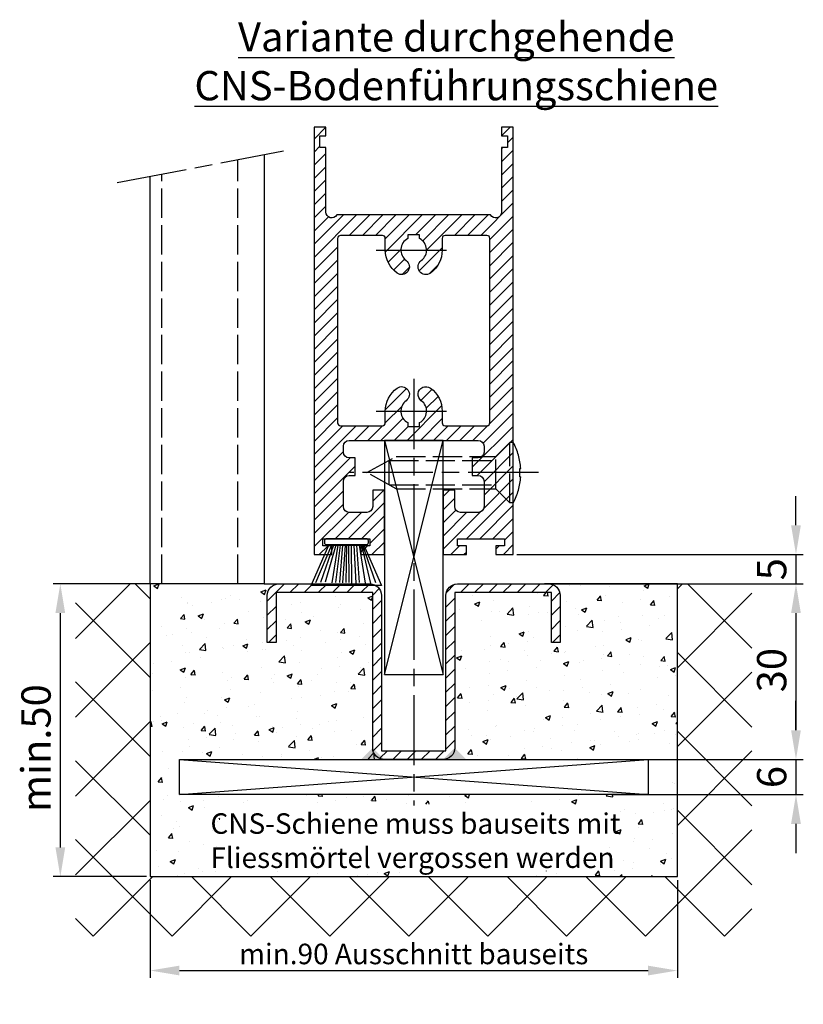
# Model space of a CAD drawing. Units: millimetres. Extents: x -329 to 7977, y -297 to 5248.
# Drawn here: x 5249 to 5383, y 995 to 1163 of the extents above; entities that cross this region are included whole.
import ezdxf

# ---------------------------------------------------------------- set-up
doc = ezdxf.new("R2010")
doc.units = ezdxf.units.MM
doc.linetypes.add('CENTERLINE', pattern=[30, 12, -1.5, 3, -1.5, 12])
doc.linetypes.add('GEN3', pattern=[6.25, 5, -1.25])
doc.layers.add('Ansichtsfenster', color=3, linetype='Continuous', plot=False)
for name, color, linetype in [('Block', 3, 'Continuous'), ('centerline-Mittellinie', 92, 'CENTERLINE'), ('dimension-Bemassung', 5, 'Continuous'), ('hatching-Schraffur', 5, 'Continuous'), ('helpline-Hilslinie', 1, 'Continuous'), ('hiddenline-hinterliegendelinie', 6, 'GEN3'), ('outline-Körperkante', 7, 'Continuous'), ('Schrift_Deutsch', 1, 'Continuous')]:
    doc.layers.add(name, color=color, linetype=linetype)
doc.layers.get('Ansichtsfenster').off()
doc.styles.get("Standard").update_dxf_attribs({"font": 'ARIAL.TTF'})
doc.dimstyles.new('ISO-25', dxfattribs={"dimtxt": 2.5, "dimasz": 5, "dimexe": 1.25, "dimexo": 0.625, "dimtad": 1, "dimtxsty": 'Standard', "dimcen": 2.5, "dimadec": 0, "dimazin": 0, "dimtfac": 1, "dimtmove": 0, "dimatfit": 3, "dimfxl": 1, "dimarcsym": 0})
doc.dimstyles.new('ISO-5.0', dxfattribs={"dimtxt": 5, "dimasz": 5, "dimexe": 1.25, "dimexo": 0.625, "dimgap": 1, "dimtad": 1, "dimdec": 0, "dimtxsty": 'Standard', "dimcen": 2.5, "dimclrd": 256, "dimclre": 256, "dimadec": 0, "dimazin": 0, "dimtfac": 1, "dimtdec": 0, "dimtmove": 0, "dimatfit": 3, "dimfxl": 1, "dimlwd": -1, "dimlwe": -1, "dimarcsym": 0})

# ---------------------------------------------------------------- blocks, each defined once
blk = doc.blocks.new('Seitenriss_Bodenführung_durchgehend')
at = {"layer": 'hatching-Schraffur'}
h = blk.add_hatch(dxfattribs=at)
h.set_pattern_fill('LINE', color=256, scale=0.5400000000000001, angle=45, style=0)
h.set_pattern_definition([(45, (-755.6214709272664, 964.7031132765347), (-1.212334576344335, 1.212334576344335), [])])
h.paths.add_polyline_path([(217.9438197458104, 156.5790781987366), (212.3328303886661, 156.5790781987367), (212.3328294238137, 155.0790781987367), (217.4438197458104, 155.0790781987366, 0.4142135623730895), (219.4438197458104, 157.0790781987366), (219.4438197458104, 183.5790781987357), (235.9438197458102, 183.5790781987366), (235.9438197458104, 175.0790781987366), (237.4438197458104, 175.0790781987365), (237.4438197458104, 183.0790781987366, 0.4142135623730951), (235.4438197458104, 185.0790781987366), (219.9438197458104, 185.0790781987366, 0.4142135623730951), (217.9438197458104, 183.0790781987366)])
h.paths.add_polyline_path([(205.4438197458104, 157.0790781987366, 0.4142135623731045), (207.4438197458104, 155.0790781987366), (212.3328294238137, 155.0790781987367), (212.3328303886664, 156.5790781987365), (206.9438197458104, 156.5790781987366), (206.9438197458104, 183.0790781987361, 0.4142135623730784), (204.9438197458104, 185.0790781987361), (189.4438197458104, 185.0790781987366, 0.4142135623731155), (187.4438197458104, 183.0790781987366), (187.4438197458104, 175.0790781987365), (188.9438197458104, 175.0790781987366), (188.9438197458104, 183.5790781987365), (205.4438197458104, 183.5790781987362)])
at = {"layer": 'centerline-Mittellinie'}
for p, q in [((212.4438197458104, 220.0898770264563), (212.4438197458104, 147.2292714388253)), ((233.7238660422169, 204.0790781987364), (201.4438197458104, 204.0790781987364))]:
    blk.add_line(p, q, dxfattribs=at)
at = {"layer": 'helpline-Hilslinie'}
for p, q in [((207.4438197458104, 209.5790781987364), (217.4438197458104, 169.5790781987364)), ((207.4438197458104, 169.5790781987364), (217.4438197458104, 209.5790781987364)), ((172.4438197458104, 155.0790781987366), (252.4438197458104, 149.0790781987366)), ((172.4438197458104, 149.0790781987366), (252.4438197458104, 155.0790781987366))]:
    blk.add_line(p, q, dxfattribs=at)
at = {"layer": 'hiddenline-hinterliegendelinie'}
for p, q in [((226.4438197458104, 206.8290781987364), (228.8438197458102, 209.2290781987364)), ((228.8438197458102, 198.9290781987364), (228.8438197458102, 209.2290781987364)), ((229.4438197458104, 209.2290781987364), (228.8438197458102, 209.2290781987364)), ((229.4438197458104, 198.9290781987364), (229.4438197458104, 209.2290781987364)), ((204.4438197458104, 204.0790781987364), (209.4438197458104, 206.8290781987364)), ((208.2347288367194, 206.1640781987364), (226.4438197458104, 206.1640781987364)), ((208.2347288367194, 201.9940781987365), (208.2347288367194, 206.1640781987364)), ((209.4438197458104, 206.8290781987364), (226.4438197458104, 206.8290781987364)), ((226.4438197458104, 201.3290781987364), (226.4438197458104, 206.8290781987364)), ((209.4438197458104, 201.3290781987364), (204.4438197458104, 204.0790781987364)), ((230.5738660422168, 204.7890781987364), (230.7009284907957, 204.7890781987364)), ((230.5738660422168, 203.3690781987365), (230.5738660422168, 204.7890781987364)), ((208.2347288367194, 201.9940781987365), (226.4438197458104, 201.9940781987365)), ((230.5738660422168, 203.3690781987365), (230.7009284907957, 203.3690781987365)), ((209.4438197458104, 201.3290781987364), (226.4438197458104, 201.3290781987364)), ((226.4438197458104, 201.3290781987364), (228.8438197458102, 198.9290781987364)), ((229.4438197458104, 198.9290781987364), (228.8438197458102, 198.9290781987364))]:
    blk.add_line(p, q, dxfattribs=at)
for start, end in [(3.700754800686567, 27.91633900544178), (332.0836609945582, 356.2992451993069)]:
    blk.add_arc((219.7238660422168, 204.0790781987364), 11, start, end, dxfattribs=at)
at = {"layer": 'outline-Körperkante'}
for points in [[(207.4438197458104, 169.5790781987364), (217.4438197458104, 169.5790781987364), (217.4438197458104, 209.5790781987364), (207.4438197458104, 209.5790781987364)], [(172.4438197458104, 155.0790781987366), (252.4438197458104, 155.0790781987366), (252.4438197458104, 149.0790781987366), (172.4438197458104, 149.0790781987366)]]:
    blk.add_lwpolyline(points, close=True, dxfattribs=at)
blk.add_lwpolyline([(235.9438197458104, 175.0790781987366), (235.9438197458104, 183.5790781987366), (219.4438197458104, 183.5790781987357), (219.4438197458104, 157.0790781987366, -0.4142135623730894), (217.4438197458104, 155.0790781987366), (207.4438197458104, 155.0790781987366, -0.4142135623731046), (205.4438197458104, 157.0790781987366), (205.4438197458104, 183.5790781987362), (188.9438197458104, 183.5790781987366), (188.9438197458104, 175.0790781987366), (187.4438197458104, 175.0790781987366), (187.4438197458104, 183.0790781987366, -0.414213562373099), (189.4438197458104, 185.0790781987366), (204.9438197458104, 185.0790781987361, -0.4142135623730951), (206.9438197458104, 183.0790781987361), (206.9438197458104, 156.5790781987366), (217.9438197458104, 156.5790781987366), (217.9438197458104, 183.0790781987366, -0.4142135623730951), (219.9438197458104, 185.0790781987366), (235.4438197458104, 185.0790781987366, -0.4142135623730951), (237.4438197458104, 183.0790781987366), (237.4438197458104, 175.0790781987366)], format="xyb", close=True, dxfattribs=at)
for points in [[(207.4438197458104, 155.0790781987367), (203.4438197458104, 155.0790781987366), (205.4438197458104, 157.0790781987367)], [(217.4438197458104, 155.0790781987367), (221.4438197458104, 155.0790781987366), (219.4438197458104, 157.0790781987367)]]:
    blk.add_solid(points, dxfattribs=at)
blk = doc.blocks.new('*D54')
at = {"layer": 'Defpoints', "color": 0}
for p in [(5271.034573673312, 1016.586198226562), (5361.034573673312, 1016.586198226562), (5361.034573673312, 1000.54460428155)]:
    blk.add_point(p, dxfattribs=at)
at = {"layer": 'Schrift_Deutsch', "color": 0, "lineweight": -2}
for p, q in [((5271.034573673312, 1015.961198226562), (5271.034573673312, 999.29460428155)), ((5361.034573673312, 1015.961198226562), (5361.034573673312, 999.29460428155)), ((5276.034573673313, 1000.54460428155), (5356.034573673312, 1000.54460428155))]:
    blk.add_line(p, q, dxfattribs=at)
at = {"layer": 'Schrift_Deutsch', "color": 0}
for points in [[(5276.034573673313, 1001.377937614883), (5276.034573673313, 999.7112709482166), (5271.034573673312, 1000.54460428155)], [(5356.034573673312, 1001.377937614883), (5356.034573673312, 999.7112709482166), (5361.034573673312, 1000.54460428155)]]:
    blk.add_solid(points, dxfattribs=at)
at = {"layer": 'Schrift_Deutsch', "color": 0, "insert": (5316.034573673313, 1002.91960428155), "char_height": 3.5, "attachment_point": 5}
blk.add_mtext('min.90 Ausschnitt bauseits', dxfattribs=at)
blk = doc.blocks.new('*D57')
at = {"layer": 'Defpoints', "color": 0}
for p in [(5271.034573673312, 1066.586198226562), (5255.712607610132, 1016.586198226562), (5271.034573673312, 1016.586198226562)]:
    blk.add_point(p, dxfattribs=at)
at = {"layer": 'dimension-Bemassung'}
for p, q in [((5270.409573673312, 1066.586198226562), (5254.462607610133, 1066.586198226562)), ((5255.712607610132, 1061.586198226562), (5255.712607610132, 1021.586198226562)), ((5270.409573673312, 1016.586198226562), (5254.462607610133, 1016.586198226562))]:
    blk.add_line(p, q, dxfattribs=at)
for points in [[(5254.879274276799, 1061.586198226562), (5256.545940943465, 1061.586198226562), (5255.712607610132, 1066.586198226562)], [(5254.879274276799, 1021.586198226562), (5256.545940943465, 1021.586198226562), (5255.712607610132, 1016.586198226562)]]:
    blk.add_solid(points, dxfattribs=at)
at = {"layer": 'dimension-Bemassung', "color": 0, "insert": (5252.212607610132, 1038.527167383413), "char_height": 5, "attachment_point": 5, "rotation": 90}
blk.add_mtext('min.50', dxfattribs=at)
blk = doc.blocks.new('Seitenriss_Türschuh')
at = {"layer": 'hatching-Schraffur'}
h = blk.add_hatch(dxfattribs=at)
h.set_pattern_fill('LINE', color=256, scale=0.5, angle=45, style=0)
h.set_pattern_definition([(45, (-260.1302474895663, -337.3312607704851), (-1.122532015133643, 1.122532015133644), [])])
edge = h.paths.add_edge_path(flags=16)
edge.add_line((-12.50000000000005, 27), (-5.34999999999999, 26.99999999999989))
edge.add_arc((-5.349999999999983, 27.49999999999988), 0.4999999999999929, 269.9999999999992, 360.0000000000008)
edge.add_line((-4.84999999999999, 27.49999999999989), (-4.850000000000047, 29.5))
edge.add_arc((-5.46e-14, 29.50000000000006), 4.849999999999992, 126.00000000000091, 180.0000000000007, ccw=False)
edge.add_arc((-2.071943014331084, 32.35178490517168), 1.325000000000007, -54, 125.9999999999996, ccw=False)
edge.add_arc((3.3e-15, 29.49999999999999), 2.200000000000057, 126.0000000000025, 242.9643082105868)
edge.add_line((-1.000000000000053, 27.54040820577342), (-1.000000000000053, 26.89999999999998))
edge.add_line((-1.000000000000053, 26.89999999999998), (0.9999999999999467, 26.89999999999998))
edge.add_line((0.9999999999999467, 26.89999999999998), (0.9999999999999467, 27.54040820577336))
edge.add_arc((2.2e-15, 29.49999999999998), 2.200000000000045, 297.03569178941, 414.0000000000007)
edge.add_arc((2.071943014330944, 32.35178490517171), 1.324999999999971, 54.00000000000051, 234.0000000000005, ccw=False)
edge.add_arc((-4.66e-14, 29.49999999999999), 4.850000000000014, 2.2737367544323206e-13, 54.00000000000023, ccw=False)
edge.add_line((4.849999999999969, 29.5), (4.849999999999969, 27.50000000000011))
edge.add_arc((5.349999999999975, 27.50000000000012), 0.5000000000000063, 180.0000000000008, 269.9999999999993)
edge.add_line((5.349999999999969, 27.00000000000012), (12.49999999999994, 26.99999999999989))
edge.add_arc((12.49999999999995, 27.49999999999988), 0.4999999999999929, 269.9999999999994, 360.0000000000008)
edge.add_line((12.99999999999994, 27.49999999999989), (12.99999999999994, 59.00000000000005))
edge.add_arc((12.49999999999994, 59.00000000000005), 0.5, 0, 90)
edge.add_line((12.49999999999994, 59.50000000000006), (5.349999999999969, 59.5))
edge.add_arc((5.349999999999969, 59), 0.5, 90, 180)
edge.add_line((4.849999999999969, 59), (4.849999999999969, 57))
edge.add_arc((-4.66e-14, 57.00000000000001), 4.850000000000015, 305.99999999999983, 359.99999999999983, ccw=False)
edge.add_arc((2.071943014330944, 54.14821509482829), 1.324999999999971, 125.99999999999949, 305.9999999999995, ccw=False)
edge.add_arc((4.7e-15, 56.99999999999999), 2.200000000000018, 305.9999999999996, 422.9643082105897)
edge.add_line((0.9999999999999467, 58.95959179422658), (0.9999999999999467, 59.60000000000002))
edge.add_line((0.9999999999999467, 59.60000000000002), (-1.000000000000053, 59.60000000000002))
edge.add_line((-1.000000000000053, 59.60000000000002), (-1.000000000000053, 58.95959179422653))
edge.add_arc((-5.48e-14, 56.99999999999999), 2.199999999999997, 117.0356917894123, 233.9999999999984)
edge.add_arc((-2.071943014331113, 54.14821509482829), 1.325000000000053, -125.99999999999972, 53.99999999999977, ccw=False)
edge.add_arc((-2.58e-14, 56.99999999999985), 4.85000000000002, 179.9999999999984, 233.9999999999981, ccw=False)
edge.add_line((-4.850000000000047, 57), (-4.849999999999962, 59))
edge.add_arc((-5.349999999999953, 59.00000000000001), 0.4999999999999912, 359.9999999999992, 450.000000000001)
edge.add_line((-5.349999999999962, 59.5), (-12.5, 59.49999999999988))
edge.add_arc((-12.49999999999999, 58.99999999999988), 0.5, 90.00000000000018, 180)
edge.add_line((-13, 58.99999999999988), (-13.00000000000005, 27.5))
edge.add_arc((-12.50000000000005, 27.5), 0.5000000000000036, 180.0000000000004, 269.9999999999996)
edge = h.paths.add_edge_path()
edge.add_line((16.99999999999995, 5), (16.99999999999995, 78))
edge.add_line((16.99999999999995, 78), (14.99999999999994, 78))
edge.add_line((14.99999999999994, 78), (14.99999999999994, 76.5))
edge.add_line((14.99999999999994, 76.5), (15.99999999999995, 76.5))
edge.add_line((15.99999999999995, 76.5), (15.99999999999995, 74.5))
edge.add_line((15.99999999999995, 74.5), (14.99999999999994, 74.5))
edge.add_line((14.99999999999994, 74.5), (14.99999999999994, 63.5))
edge.add_arc((13.99999999999995, 63.5), 0.9999999999999911, -149.9999999999996, 0, ccw=False)
edge.add_line((13.13397459621552, 63), (-13.1339745962156, 63))
edge.add_arc((-14.00000000000005, 63.5), 1.000000000000005, 180, 330.00000000000017, ccw=False)
edge.add_line((-15.00000000000005, 63.5), (-15.00000000000005, 74.5))
edge.add_line((-15.00000000000005, 74.5), (-16.00000000000005, 74.5))
edge.add_line((-16.00000000000005, 74.5), (-16.00000000000005, 76.5))
edge.add_line((-16.00000000000005, 76.5), (-15.00000000000005, 76.5))
edge.add_line((-15.00000000000005, 76.5), (-15.00000000000005, 78))
edge.add_line((-15.00000000000005, 78), (-17.00000000000005, 78))
edge.add_line((-17.00000000000005, 78), (-17.00000000000005, 5))
edge.add_line((-17.00000000000005, 5), (-14.00000000000005, 5))
edge.add_line((-14.00000000000005, 5), (-14.00000000000005, 6.5))
edge.add_line((-14.00000000000005, 6.5), (-15.50000000000005, 6.5))
edge.add_line((-15.50000000000005, 6.5), (-15.50000000000005, 7.699999999999988))
edge.add_line((-15.50000000000005, 7.699999999999988), (-7.500000000000053, 7.699999999999988))
edge.add_line((-7.500000000000053, 7.699999999999988), (-7.500000000000053, 6.5))
edge.add_line((-7.500000000000053, 6.5), (-9.000000000000053, 6.5))
edge.add_line((-9.000000000000053, 6.5), (-9.000000000000053, 5))
edge.add_line((-9.000000000000053, 5), (-5.000000000000053, 5))
edge.add_line((-5.000000000000053, 5), (-5.000000000000053, 16))
edge.add_line((-5.000000000000053, 16), (-7.000000000000053, 16))
edge.add_line((-7.000000000000053, 16), (-7.000000000000053, 13.19999999999999))
edge.add_arc((-8.000000000000053, 13.19999999999999), 1, -90, 0, ccw=False)
edge.add_line((-8.000000000000053, 12.19999999999999), (-11.00000000000005, 12.19999999999999))
edge.add_arc((-11.00000000000005, 13.19999999999999), 1, 180, 270, ccw=False)
edge.add_line((-12.00000000000005, 13.19999999999999), (-12.00000000000005, 17.5))
edge.add_arc((-11.00000000000005, 17.5), 1, 90, 180, ccw=False)
edge.add_line((-11.00000000000005, 18.5), (-10.00000000000005, 18.5))
edge.add_line((-10.00000000000005, 18.5), (-10.00000000000005, 21.5))
edge.add_line((-10.00000000000005, 21.5), (-11.00000000000005, 21.49999999999995))
edge.add_arc((-11.00000000000005, 22.49999999999994), 1, 180, 270, ccw=False)
edge.add_line((-12.00000000000005, 22.49999999999994), (-12.00000000000005, 23.5))
edge.add_arc((-11.00000000000005, 23.5), 1, 90, 180, ccw=False)
edge.add_line((-11.00000000000005, 24.5), (10.99999999999994, 24.5))
edge.add_arc((10.99999999999995, 23.50000000000001), 0.9999999999999928, -3.979039320256561e-13, 90.00000000000051, ccw=False)
edge.add_line((11.99999999999994, 23.5), (11.99999999999994, 22.5))
edge.add_arc((10.99999999999993, 22.50000000000001), 1.000000000000014, 270.0000000000008, 359.9999999999992, ccw=False)
edge.add_line((10.99999999999994, 21.5), (9.999999999999947, 21.5))
edge.add_line((9.999999999999947, 21.5), (9.999999999999947, 18.5))
edge.add_line((9.999999999999947, 18.5), (10.99999999999994, 18.5))
edge.add_arc((10.99999999999994, 17.5), 1, 0, 90, ccw=False)
edge.add_line((11.99999999999994, 17.5), (11.99999999999994, 13.19999999999999))
edge.add_arc((10.99999999999994, 13.19999999999999), 1, -90, 0, ccw=False)
edge.add_line((10.99999999999994, 12.19999999999999), (7.999999999999946, 12.19999999999999))
edge.add_arc((7.999999999999946, 13.19999999999999), 1, 180, 270, ccw=False)
edge.add_line((6.999999999999946, 13.19999999999999), (6.999999999999946, 16))
edge.add_line((6.999999999999946, 16), (4.999999999999946, 16))
edge.add_line((4.999999999999946, 16), (4.999999999999946, 5))
edge.add_line((4.999999999999946, 5), (8.999999999999947, 5))
edge.add_line((8.999999999999947, 5), (8.999999999999947, 6.5))
edge.add_line((8.999999999999947, 6.5), (7.499999999999946, 6.5))
edge.add_line((7.499999999999946, 6.5), (7.499999999999946, 7.699999999999988))
edge.add_line((7.499999999999946, 7.699999999999988), (15.49999999999994, 7.699999999999988))
edge.add_line((15.49999999999994, 7.699999999999988), (15.49999999999994, 6.5))
edge.add_line((15.49999999999994, 6.5), (13.99999999999995, 6.5))
edge.add_line((13.99999999999995, 6.5), (13.99999999999995, 5))
edge.add_line((13.99999999999995, 5), (16.99999999999995, 5))
at = {"layer": 'centerline-Mittellinie'}
for p, q in [((-6.3965499199827, 57), (6.396549919982707, 57)), ((-6.3965499199827, 29.5), (6.396549919982707, 29.5))]:
    blk.add_line(p, q, dxfattribs=at)
at = {"layer": 'outline-Körperkante'}
for points in [[(16.99999999999995, 5), (16.99999999999995, 78), (14.99999999999994, 78), (14.99999999999994, 76.5), (15.99999999999995, 76.5), (15.99999999999995, 74.5), (14.99999999999994, 74.5), (14.99999999999994, 63.5, -0.7673269879789567), (13.13397459621552, 63), (-13.1339745962156, 63, -0.7673269879789623), (-15.00000000000005, 63.5), (-15.00000000000005, 74.5), (-16.00000000000005, 74.5), (-16.00000000000005, 76.5), (-15.00000000000005, 76.5), (-15.00000000000005, 78), (-17.00000000000005, 78), (-17.00000000000005, 5), (-14.00000000000005, 5), (-14.00000000000005, 6.5), (-15.50000000000005, 6.5), (-15.50000000000005, 7.699999999999988), (-7.500000000000053, 7.699999999999988), (-7.500000000000053, 6.5), (-9.000000000000053, 6.5), (-9.000000000000053, 5), (-5.000000000000053, 5), (-5.000000000000053, 16), (-7.000000000000053, 16), (-7.000000000000053, 13.19999999999999, -0.4142135623730951), (-8.000000000000053, 12.19999999999999), (-11.00000000000005, 12.19999999999999, -0.4142135623730951), (-12.00000000000005, 13.19999999999999), (-12.00000000000005, 17.5, -0.4142135623730951), (-11.00000000000005, 18.5), (-10.00000000000005, 18.5), (-10.00000000000005, 21.5), (-11.00000000000005, 21.49999999999995, -0.4142135623730951), (-12.00000000000005, 22.49999999999994), (-12.00000000000005, 23.5, -0.4142135623730951), (-11.00000000000005, 24.5), (10.99999999999994, 24.5, -0.4142135623731005), (11.99999999999994, 23.5), (11.99999999999994, 22.5, -0.4142135623730868), (10.99999999999994, 21.5), (9.999999999999947, 21.5), (9.999999999999947, 18.5), (10.99999999999994, 18.5, -0.4142135623730951), (11.99999999999994, 17.5), (11.99999999999994, 13.19999999999999, -0.4142135623730951), (10.99999999999994, 12.19999999999999), (7.999999999999946, 12.19999999999999, -0.4142135623730951), (6.999999999999946, 13.19999999999999), (6.999999999999946, 16), (4.999999999999946, 16), (4.999999999999946, 5), (8.999999999999947, 5), (8.999999999999947, 6.5), (7.499999999999946, 6.5), (7.499999999999946, 7.699999999999988), (15.49999999999994, 7.699999999999988), (15.49999999999994, 6.5), (13.99999999999995, 6.5), (13.99999999999995, 5)], [(-12.50000000000005, 27), (-5.34999999999999, 26.99999999999989, 0.4142135623731031), (-4.84999999999999, 27.49999999999989), (-4.850000000000047, 29.5, -0.240078759080115), (-2.850758473618608, 33.4237324227185, -0.9999999999999952), (-1.29312755504355, 31.27983738762487, 0.5598223483728821), (-1.000000000000053, 27.54040820577342), (-1.000000000000053, 26.89999999999998), (0.9999999999999467, 26.89999999999998), (0.9999999999999467, 27.54040820577336, 0.5598223483729196), (1.293127555043444, 31.27983738762492, -0.9999999999999998), (2.850758473618444, 33.4237324227185, -0.2400787590801161), (4.849999999999969, 29.5), (4.849999999999969, 27.50000000000011, 0.4142135623730875), (5.349999999999969, 27.00000000000012), (12.49999999999994, 26.99999999999989, 0.4142135623731005), (12.99999999999994, 27.49999999999989), (12.99999999999994, 59.00000000000005, 0.4142135623730951), (12.49999999999994, 59.50000000000006), (5.349999999999969, 59.5, 0.4142135623730951), (4.849999999999969, 59), (4.849999999999969, 57, -0.240078759080116), (2.850758473618444, 53.0762675772815, -1), (1.293127555043444, 55.22016261237507, 0.5598223483729158), (0.9999999999999467, 58.95959179422658), (0.9999999999999467, 59.60000000000002), (-1.000000000000053, 59.60000000000002), (-1.000000000000053, 58.95959179422653, 0.5598223483728925), (-1.29312755504355, 55.22016261237514, -0.9999999999999952), (-2.850758473618665, 53.07626757728144, -0.2400787590801149), (-4.850000000000047, 57), (-4.849999999999962, 59, 0.4142135623731054), (-5.349999999999962, 59.5), (-12.5, 59.49999999999988, 0.4142135623730921), (-13, 58.99999999999988), (-13.00000000000005, 27.5, 0.4142135623730906)]]:
    blk.add_lwpolyline(points, format="xyb", close=True, dxfattribs=at)
blk = doc.blocks.new('*D58')
at = {"layer": 'Defpoints', "color": 0}
for p in [(5333.034573673312, 1071.586198226562), (5339.034573673313, 1066.586198226562), (5381.283349601059, 1066.586198226562)]:
    blk.add_point(p, dxfattribs=at)
at = {"layer": 'dimension-Bemassung'}
for p, q in [((5381.283349601059, 1076.586198226562), (5381.283349601059, 1081.586198226562)), ((5333.659573673312, 1071.586198226562), (5382.533349601059, 1071.586198226562)), ((5381.283349601059, 1071.586198226562), (5381.283349601059, 1066.586198226562)), ((5339.659573673312, 1066.586198226562), (5382.533349601059, 1066.586198226562)), ((5381.283349601059, 1061.586198226562), (5381.283349601059, 1056.586198226562))]:
    blk.add_line(p, q, dxfattribs=at)
for points in [[(5380.450016267726, 1076.586198226562), (5382.116682934392, 1076.586198226562), (5381.283349601059, 1071.586198226562)], [(5380.450016267726, 1061.586198226562), (5382.116682934392, 1061.586198226562), (5381.283349601059, 1066.586198226562)]]:
    blk.add_solid(points, dxfattribs=at)
at = {"layer": 'dimension-Bemassung', "color": 0, "insert": (5377.78334960106, 1069.086198226563), "char_height": 5, "attachment_point": 5, "rotation": 90}
blk.add_mtext('5', dxfattribs=at)
blk = doc.blocks.new('*D59')
at = {"layer": 'Defpoints', "color": 0}
for p in [(5349.326824599293, 1036.58619822656), (5349.326824599293, 1030.58619822656), (5381.283349601059, 1030.58619822656)]:
    blk.add_point(p, dxfattribs=at)
at = {"layer": 'dimension-Bemassung'}
for p, q in [((5381.283349601059, 1041.58619822656), (5381.283349601059, 1046.58619822656)), ((5349.951824599293, 1036.58619822656), (5382.533349601059, 1036.58619822656)), ((5381.283349601059, 1036.58619822656), (5381.283349601059, 1030.58619822656)), ((5349.951824599293, 1030.58619822656), (5382.533349601059, 1030.58619822656)), ((5381.283349601059, 1025.58619822656), (5381.283349601059, 1020.58619822656))]:
    blk.add_line(p, q, dxfattribs=at)
for points in [[(5380.450016267726, 1041.58619822656), (5382.116682934392, 1041.58619822656), (5381.283349601059, 1036.58619822656)], [(5380.450016267726, 1025.58619822656), (5382.116682934392, 1025.58619822656), (5381.283349601059, 1030.58619822656)]]:
    blk.add_solid(points, dxfattribs=at)
at = {"layer": 'dimension-Bemassung', "color": 0, "insert": (5377.78334960106, 1033.586198226561), "char_height": 5, "attachment_point": 5, "rotation": 90}
blk.add_mtext('6', dxfattribs=at)
blk = doc.blocks.new('*D60')
at = {"layer": 'Defpoints', "color": 0}
for p in [(5332.466545846202, 1066.586198226562), (5356.034573673309, 1036.586198226562), (5381.283349601083, 1036.586198226562)]:
    blk.add_point(p, dxfattribs=at)
at = {"layer": 'dimension-Bemassung'}
for p, q in [((5333.091545846202, 1066.586198226562), (5382.533349601082, 1066.586198226562)), ((5381.283349601083, 1061.586198226562), (5381.283349601083, 1041.586198226562)), ((5356.659573673309, 1036.586198226562), (5382.533349601082, 1036.586198226562))]:
    blk.add_line(p, q, dxfattribs=at)
for points in [[(5380.45001626775, 1061.586198226562), (5382.116682934416, 1061.586198226562), (5381.283349601083, 1066.586198226562)], [(5380.45001626775, 1041.586198226562), (5382.116682934416, 1041.586198226562), (5381.283349601083, 1036.586198226562)]]:
    blk.add_solid(points, dxfattribs=at)
at = {"layer": 'dimension-Bemassung', "color": 0, "insert": (5377.783349601083, 1051.845353527727), "char_height": 5, "attachment_point": 5, "rotation": 90}
blk.add_mtext('30', dxfattribs=at)
blk = doc.blocks.new('Bürste')
at = {"layer": 'hatching-Schraffur'}
for p, q in [((-2.064304100818844, -1.074771044780732), (-4.757905451990951, -7.548768791028009)), ((-1.717983885944817, -1.074771044780732), (-3.949825190670822, -7.471774980270424)), ((-1.333183487160908, -1.074771044780732), (-3.103264745440811, -7.433279179791156)), ((-0.9483838085345714, -1.074771044780739), (-2.006584185032807, -7.548768791028011)), ((-0.5635834097506623, -1.074771044780732), (-1.352423939194637, -7.471774980270425)), ((-0.1403028270568705, -1.074771044780732), (-0.6982636933565805, -7.491023432959878)), ((0.2829770354793489, -1.074771044780732), (-0.1595432790905993, -7.510271885649332)), ((0.5000000000000007, -1.074771044780732), (0.3791771351752682, -7.491023432959878)), ((0.8409371816213713, -1.074771044780732), (0.9178975494412493, -7.452526527581199)), ((1.302697948225159, -1.074771044780733), (1.341177411977468, -7.58726569640669)), ((1.783697726547416, -1.074771044780733), (2.130017941421442, -7.58726569640669)), ((2.226218041117363, -1.074771044780733), (2.668738355687423, -7.491023432959878)), ((2.668738355687424, -1.074771044780733), (3.707699000309389, -7.58726569640669)), ((3.053538754471333, -1.07477104478074), (4.611979361325437, -7.625762601785369)), ((3.245938953863288, -1.074771044780733), (5.439300074679407, -7.491023432959879))]:
    blk.add_line(p, q, dxfattribs=at)
at = {"layer": 'outline-Körperkante'}
blk.add_lwpolyline([(3.5, -1.074771044780733), (6.499999999999999, -8.000000000000004), (-5.5, -7.999999999999999), (-2.499999999999999, -1.074771044780732)], close=True, dxfattribs=at)
blk.add_lwpolyline([(-3.249999999999995, -0.3499999999999992), (-3.25, -0.6499999999999991, 0.4142135623730961), (-2.900000000000001, -1), (3.899999999999995, -1.000000000000001, 0.4142135623730951), (4.249999999999997, -0.6500000000000017), (4.249999999999997, -0.3500000000000016, 0.4142135623730951), (3.899999999999995, -1.8e-15), (-2.899999999999995, -1e-16, 0.4142135623730943)], format="xyb", close=True, dxfattribs=at)
blk = doc.blocks.new('Seitenriss_CNS-Bodenführungsschiene')
at = {"layer": 'hatching-Schraffur'}
h = blk.add_hatch(dxfattribs=at)
h.set_pattern_fill('ANSI37', color=256, scale=3, style=0)
h.set_pattern_definition([(45, (-227.870867388483, -64.485597704351), (-6.735192090801863, 6.735192090801865), []), (135, (-227.870867388483, -64.485597704351), (-6.735192090801865, -6.735192090801863), [])])
h.paths.add_polyline_path([(-61.99999999999886, -4.999999999999573), (-61.99999999999886, -54.99999999999932), (28.00000000000114, -54.99999999999932), (28.00000000000114, -4.999999999999573), (40.73979000793338, -4.999999999999573), (40.73979000793338, -65.16900189109569), (-74.7397900079311, -65.16900189109569), (-74.7397900079311, -4.999999999999573)])
h = blk.add_hatch(dxfattribs=at)
h.set_pattern_fill('AR-CONC', color=256, scale=0.05, style=0)
h.set_pattern_definition([(50, (-1436.586093005663, -250.5989486671966), (9.1092334498002, -0.7969542769451543), [0.9525000000000002, -10.4775]), (355, (-1436.586093005663, -250.5989486671966), (-1.762141298783349, 9.552832144108997), [0.762, -8.382]), (100.451, (-1435.826993005663, -250.6653611671966), (7.347125083297962, 8.755834391014593), [0.8095, -8.9045]), (46.1842, (-1436.586093005663, -248.0589486671966), (13.5539520446065, -2.102116396636357), [1.428749999999999, -15.71625]), (96.63559999999998, (-1435.456598005663, -248.2341236671966), (11.87021172331186, 12.37127779450246), [1.21425, -13.35675]), (351.184, (-1436.586093005663, -248.0589486671966), (11.87023029069669, 12.37125589302988), [1.143, -12.573]), (21, (-1435.316093005662, -248.6939486671966), (7.580743991769164, -5.113275925838125), [0.9525000000000002, -10.4775]), (326, (-1435.316093005662, -248.6939486671966), (3.090101417382353, 9.209398306115961), [0.762, -8.382]), (71.4514, (-1434.684368005663, -249.1200536671966), (10.67082453850622, 4.096142885802872), [0.8095, -8.9045]), (37.5, (-1436.586093005663, -250.5989486671966), (0.1544301625295909, 4.227751943657655), [0, -8.2804, 0, -8.509, 0, -8.41375]), (7.499999999999999, (-1436.586093005663, -250.5989486671966), (3.340983125515287, 5.009028740905975), [0, -4.851399999999999, 0, -8.0899, 0, -3.20675]), (327.5, (-1439.418193005663, -250.5989486671966), (6.779529758343568, -0.2864371996336732), [0, -3.175, 0, -9.906, 0, -13.1445]), (317.5, (-1440.688193005662, -250.5989486671966), (7.406459069300902, 1.27132455166665), [0, -4.1275, 0, -6.5786, 0, -9.3345])])
h.paths.add_polyline_path([(28.00000000000114, -4.999999999999062), (6.000000000000227, -4.99999999999909, -0.4142135623730951), (8.000000000000227, -6.99999999999909), (8.000000000000455, -14.99999999999909), (6.5, -14.99999999999909), (6.500000000000227, -6.499999999999062), (-10, -6.499999999999971), (-9.999999999999773, -32.99999999999907, -0.4142135623730935), (-11.99999999999977, -34.99999999999909), (23.00000000000046, -34.99999999999909), (23.00000000000023, -40.99999999999911), (-16.99999999999954, -40.99999999999915), (-16.99999999999977, -42.62619417196825), (16.14462733845721, -42.62619417196825), (16.14462733845721, -54.02017231765839), (-50.08762631969921, -54.02017231765845), (-50.08762631969898, -42.62619417196822), (-16.99999999999977, -42.62619417196825), (-16.99999999999977, -40.99999999999911), (-56.99999999999954, -40.99999999999909), (-57, -34.99999999999912), (-21.99999999999977, -34.99999999999912, -0.4142135623731002), (-23.99999999999977, -32.99999999999915), (-23.99999999999955, -6.499999999999545), (-40.49999999999977, -6.499999999999118), (-40.49999999999999, -14.99999999999909), (-41.99999999999977, -14.99999999999906), (-41.99999999999977, -6.99999999999909, -0.4142135623730323), (-40.00000000000023, -4.99999999999909), (-42.49999999999864, -4.999999999999545), (-61.99999999999886, -4.999999999999289), (-61.99999999999886, -54.99999999999932), (28.00000000000114, -54.99999999999935)])
h.paths.add_polyline_path([(-44.75412647852158, -42.53372381661813), (12.45585910186764, -42.53372381661813), (12.45585910186764, -54.90905426602933), (-44.75412647852158, -54.90905426602933)], flags=25)
at = {"layer": 'centerline-Mittellinie'}
blk.add_line((-67.63409321674044, 63.53417531016816), (-39.22172747992772, 68.92407892318101), dxfattribs=at)
at = {"layer": 'hiddenline-hinterliegendelinie'}
for p, q in [((-46.99999999999841, -4.999999999999317), (-46.99999999999841, 67.44851931835)), ((-59.99999999999864, -4.999999999999317), (-59.99999999999864, 64.98238370619345))]:
    blk.add_line(p, q, dxfattribs=at)
at = {"layer": 'outline-Körperkante'}
for p, q in [((-42.49999999999864, 68.30218164563485), (-42.49999999999864, -4.999999999999317)), ((-61.99999999999886, -4.999999999999317), (-61.99999999999886, 64.60297822740017)), ((-61.99999999999886, -4.999999999999573), (-74.7397900079311, -4.999999999999573)), ((-42.49999999999864, -4.999999999999317), (-61.99999999999886, -4.999999999999317)), ((-61.99999999999886, -4.999999999999317), (-61.99999999999886, -54.99999999999932)), ((28.00000000000091, -4.99999999999909), (5.319155711856183, -4.99999999999909)), ((28.00000000000114, -4.999999999999573), (40.73979000793338, -4.999999999999573)), ((28.00000000000114, -54.99999999999932), (28.00000000000114, -4.999999999999317)), ((-61.99999999999886, -54.99999999999932), (28.00000000000114, -54.99999999999932))]:
    blk.add_line(p, q, dxfattribs=at)

msp = doc.modelspace()

# ---------------------------------------------------------------- linework, layer by layer
at = {"layer": 'outline-Körperkante'}
for p, q in [((5290.534573673312, 1066.586198226561), (5293.034573673311, 1066.586198226562)), ((5361.034573673312, 1066.586198226562), (5338.353729385168, 1066.586198226562))]:
    msp.add_line(p, q, dxfattribs=at)

# ---------------------------------------------------------------- block references
at = {"layer": 'Ansichtsfenster'}
msp.add_blockref('Bürste', (5304.045025657109, 1074.286198226563), dxfattribs=at)
at = {"layer": 'Block'}
for name, p in [('Seitenriss_Türschuh', (5316.034573673312, 1066.586198226561)), ('Seitenriss_CNS-Bodenführungsschiene', (5333.034573673312, 1071.586198226561)), ('Seitenriss_Bodenführung_durchgehend', (5103.590753927502, 881.5071200278254))]:
    msp.add_blockref(name, p, dxfattribs=at)

# ---------------------------------------------------------------- texts
at = {"layer": 'Schrift_Deutsch'}
for s, insert, char_height, attachment_point in [('{\\fArial|b0|i0|c0|p34;\\LVariante durchgehende\\PCNS-Bodenführungsschiene}', (5323.298220699844, 1155.837808185608), 5, 5), ('{\\fArial|b0|i0|c0|p34;CNS-Schiene muss bauseits mit \\PFliessmörtel vergossen werden}', (5281.338160763555, 1027.395840079933), 3.5, 1)]:
    msp.add_mtext(s, dxfattribs=dict(at, insert=insert, char_height=char_height, attachment_point=attachment_point))

# ---------------------------------------------------------------- dimensions: what is measured, and where the dimension line sits
at = {"layer": 'dimension-Bemassung'}
for base, p1, p2, picture, middle in [((5381.283349601059, 1066.586198226562), (5333.034573673312, 1071.586198226562), (5339.034573673313, 1066.586198226562), '*D58', (5381.283349601059, 1069.086198226563)), ((5381.283349601083, 1036.586198226562), (5332.466545846202, 1066.586198226562), (5356.034573673309, 1036.586198226562), '*D60', (5381.283349601083, 1051.845353527727)), ((5381.283349601059, 1030.58619822656), (5349.326824599293, 1036.58619822656), (5349.326824599293, 1030.58619822656), '*D59', (5381.283349601059, 1033.586198226561))]:
    dim = msp.add_linear_dim(base=base, p1=p1, p2=p2, angle=90, dimstyle='ISO-5.0', dxfattribs=at)
    dim.commit()
    dim.dimension.update_dxf_attribs({"geometry": picture, "text_midpoint": middle, "dimtype": 160})
dim = msp.add_linear_dim(base=(5255.712607610132, 1016.586198226562), p1=(5271.034573673312, 1066.586198226562), p2=(5271.034573673312, 1016.586198226562), angle=90, text='min.50', dimstyle='ISO-5.0', dxfattribs=at)
dim.commit()
dim.dimension.update_dxf_attribs({"geometry": '*D57', "text_midpoint": (5255.712607610132, 1038.527167383413), "dimtype": 160})
at = {"layer": 'Schrift_Deutsch'}
dim = msp.add_linear_dim(base=(5361.034573673312, 1000.54460428155), p1=(5271.034573673312, 1016.586198226562), p2=(5361.034573673312, 1016.586198226562), text='min.90 Ausschnitt bauseits', dimstyle='ISO-25', override={"dimtxt": 3.5}, dxfattribs=at)
dim.commit()
dim.dimension.update_dxf_attribs({"geometry": '*D54', "text_midpoint": (5316.034573673313, 1000.54460428155), "dimtype": 160})

doc.saveas('drawing.dxf')
